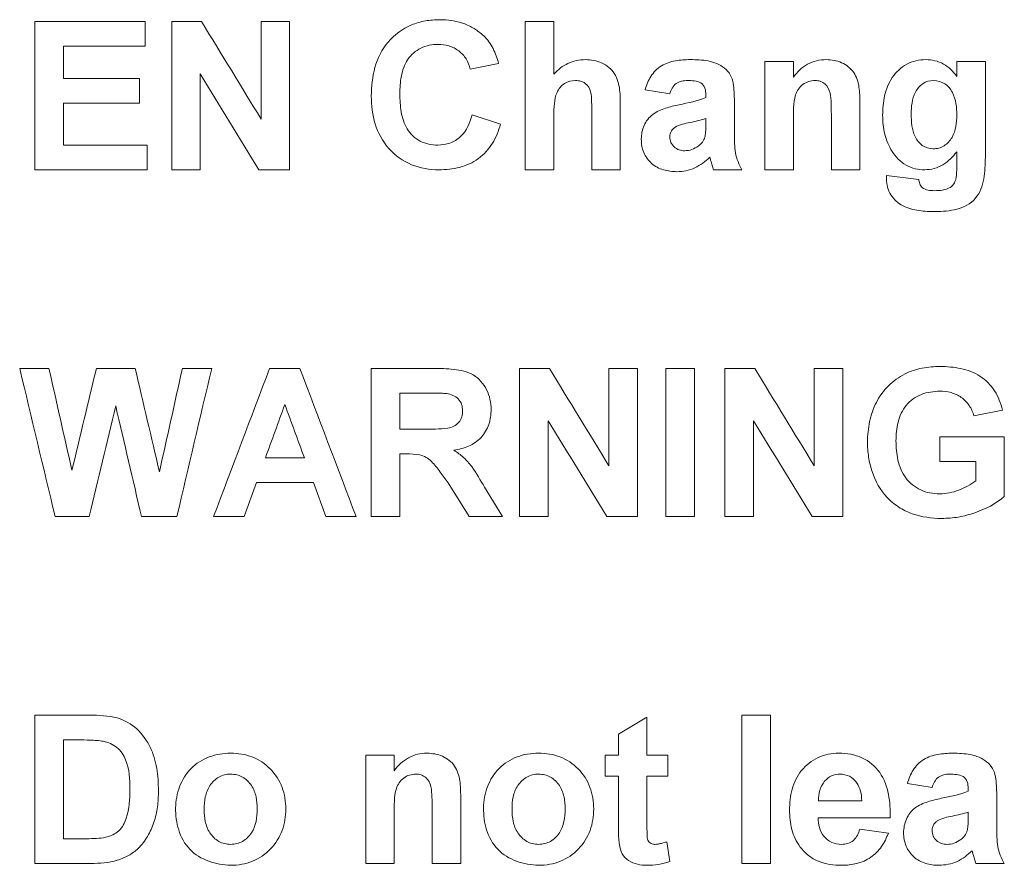
# Model space of a CAD drawing. Units: millimetres. Extents: x -1561 to 1689, y -1536 to 1565.
# Drawn here: x 8 to 22, y -14 to -2 of the extents above; entities that cross this region are included whole.
import ezdxf

# ---------------------------------------------------------------- set-up
doc = ezdxf.new("R2010")
doc.units = ezdxf.units.MM

msp = doc.modelspace()

# ---------------------------------------------------------------- linework, layer by layer
at = {"color": 7, "linetype": 'Continuous', "lineweight": 18}
for p, q in [((9.937, -2.358), (8.45, -2.358)), ((8.45, -4.358), (8.45, -2.358)), ((9.937, -2.358), (9.937, -2.692)), ((10.698, -2.358), (10.296, -2.358)), ((10.296, -4.358), (10.296, -2.358)), ((11.501, -3.673), (11.501, -2.358)), ((11.886, -2.358), (11.501, -2.358)), ((11.886, -2.358), (11.886, -4.358)), ((15.45, -2.358), (15.065, -2.358)), ((15.065, -4.358), (15.065, -2.358)), ((15.45, -2.358), (15.45, -3.066)), ((8.835, -2.692), (8.835, -3.128)), ((9.937, -2.692), (8.835, -2.692)), ((18.296, -4.358), (18.296, -2.897)), ((18.681, -2.897), (18.296, -2.897)), ((18.681, -2.897), (18.681, -3.108)), ((21.271, -2.897), (20.886, -2.897)), ((20.886, -3.098), (20.886, -2.897)), ((21.271, -2.897), (21.271, -4.19)), ((14.706, -2.922), (14.322, -2.999)), ((9.86, -3.128), (8.835, -3.128)), ((9.86, -3.128), (9.86, -3.461)), ((10.681, -3.064), (10.681, -4.358)), ((17.014, -3.333), (16.681, -3.281)), ((17.501, -3.384), (17.501, -3.348)), ((17.886, -3.431), (17.886, -3.88)), ((8.835, -3.461), (8.835, -4.025)), ((9.86, -3.461), (8.835, -3.461)), ((15.963, -4.358), (15.963, -3.582)), ((16.347, -3.505), (16.347, -4.358)), ((19.578, -3.455), (19.578, -4.358)), ((14.347, -3.615), (14.732, -3.743)), ((15.45, -3.622), (15.45, -4.358)), ((17.501, -3.739), (17.501, -3.666)), ((18.681, -3.693), (18.681, -4.358)), ((19.194, -4.358), (19.194, -3.608)), ((9.963, -4.025), (8.835, -4.025)), ((9.963, -4.025), (9.963, -4.358)), ((20.886, -4.325), (20.886, -4.114)), ((9.963, -4.358), (8.45, -4.358)), ((10.681, -4.358), (10.296, -4.358)), ((11.886, -4.358), (11.472, -4.358)), ((15.45, -4.358), (15.065, -4.358)), ((16.347, -4.358), (15.963, -4.358)), ((17.988, -4.358), (17.604, -4.358)), ((18.681, -4.358), (18.296, -4.358)), ((19.578, -4.358), (19.194, -4.358)), ((19.937, -4.435), (20.373, -4.487)), ((8.639, -7.038), (8.245, -7.038)), ((9.804, -7.038), (9.279, -7.038)), ((10.835, -7.038), (10.44, -7.038)), ((12.024, -7.038), (11.616, -7.038)), ((13.828, -7.038), (12.988, -7.038)), ((12.988, -9.038), (12.988, -7.038)), ((15.39, -7.038), (14.988, -7.038)), ((14.988, -9.038), (14.988, -7.038)), ((16.194, -8.353), (16.194, -7.038)), ((16.578, -7.038), (16.194, -7.038)), ((16.578, -7.038), (16.578, -9.038)), ((16.963, -9.038), (16.963, -7.038)), ((17.347, -7.038), (16.963, -7.038)), ((17.347, -7.038), (17.347, -9.038)), ((18.16, -7.038), (17.758, -7.038)), ((17.758, -9.038), (17.758, -7.038)), ((18.963, -8.353), (18.963, -7.038)), ((19.347, -7.038), (18.963, -7.038)), ((19.347, -7.038), (19.347, -9.038)), ((13.373, -7.371), (13.373, -7.858)), ((13.7, -7.371), (13.373, -7.371)), ((21.501, -7.602), (21.117, -7.679)), ((15.373, -7.744), (15.373, -9.038)), ((18.142, -7.744), (18.142, -9.038)), ((13.683, -7.858), (13.373, -7.858)), ((21.527, -7.961), (20.655, -7.961)), ((20.655, -8.294), (20.655, -7.961)), ((21.527, -7.961), (21.527, -8.765)), ((13.373, -8.192), (13.373, -9.038)), ((13.459, -8.192), (13.373, -8.192)), ((12.085, -8.243), (11.56, -8.243)), ((21.142, -8.294), (20.655, -8.294)), ((21.142, -8.555), (21.142, -8.294)), ((11.439, -8.576), (11.271, -9.038)), ((12.207, -8.576), (11.439, -8.576)), ((12.375, -9.038), (12.207, -8.576)), ((14.308, -9.038), (14.024, -8.584)), ((14.515, -8.642), (14.758, -9.038)), ((9.182, -9.038), (8.724, -9.038)), ((10.365, -9.038), (9.888, -9.038)), ((11.271, -9.038), (10.86, -9.038)), ((12.783, -9.038), (12.375, -9.038)), ((13.373, -9.038), (12.988, -9.038)), ((14.758, -9.038), (14.308, -9.038)), ((15.373, -9.038), (14.988, -9.038)), ((16.578, -9.038), (16.164, -9.038)), ((17.347, -9.038), (16.963, -9.038)), ((18.142, -9.038), (17.758, -9.038)), ((19.347, -9.038), (18.933, -9.038)), ((9.184, -11.717), (8.45, -11.717)), ((8.45, -13.717), (8.45, -11.717)), ((16.322, -11.974), (16.706, -11.743)), ((16.706, -11.743), (16.706, -12.256)), ((17.988, -13.717), (17.988, -11.717)), ((18.373, -11.717), (17.988, -11.717)), ((18.373, -11.717), (18.373, -13.717)), ((8.835, -12.051), (8.835, -13.384)), ((9.025, -12.051), (8.835, -12.051)), ((16.322, -12.256), (16.322, -11.974)), ((12.912, -13.717), (12.912, -12.256)), ((13.296, -12.256), (12.912, -12.256)), ((13.296, -12.256), (13.296, -12.467)), ((16.322, -12.256), (16.142, -12.256)), ((16.142, -12.538), (16.142, -12.256)), ((16.988, -12.256), (16.706, -12.256)), ((16.988, -12.256), (16.988, -12.538)), ((16.322, -12.538), (16.142, -12.538)), ((16.322, -13.185), (16.322, -12.538)), ((16.706, -12.538), (16.706, -13.166)), ((16.988, -12.538), (16.706, -12.538)), ((20.553, -12.692), (20.219, -12.64)), ((21.04, -12.743), (21.04, -12.707)), ((14.194, -12.813), (14.194, -13.717)), ((19.604, -12.871), (19.021, -12.871)), ((21.424, -12.79), (21.424, -13.239)), ((13.809, -13.717), (13.809, -12.967)), ((13.296, -13.052), (13.296, -13.717)), ((19.988, -13.102), (19.014, -13.102)), ((21.04, -13.098), (21.04, -13.025)), ((19.578, -13.256), (19.963, -13.307)), ((9.151, -13.384), (8.835, -13.384)), ((16.976, -13.424), (17.014, -13.692)), ((9.205, -13.717), (8.45, -13.717)), ((13.296, -13.717), (12.912, -13.717)), ((14.194, -13.717), (13.809, -13.717)), ((18.373, -13.717), (17.988, -13.717)), ((21.527, -13.717), (21.142, -13.717))]:
    msp.add_line(p, q, dxfattribs=at)
for points in [[(10.698, -2.358), (10.966, -2.797), (11.234, -3.235), (11.501, -3.673)], [(11.472, -4.358), (11.208, -3.927), (10.944, -3.496), (10.681, -3.064)], [(17.141, -3.48), (17.263, -3.455), (17.386, -3.432), (17.501, -3.384)], [(8.724, -9.038), (8.564, -8.371), (8.404, -7.705), (8.245, -7.038)], [(8.639, -7.038), (8.743, -7.496), (8.846, -7.954), (8.95, -8.412)], [(8.95, -8.412), (9.06, -7.954), (9.169, -7.496), (9.279, -7.038)], [(9.804, -7.038), (9.912, -7.504), (10.021, -7.969), (10.13, -8.435)], [(10.13, -8.435), (10.233, -7.969), (10.336, -7.504), (10.44, -7.038)], [(10.835, -7.038), (10.678, -7.705), (10.521, -8.371), (10.365, -9.038)], [(10.86, -9.038), (11.112, -8.371), (11.364, -7.705), (11.616, -7.038)], [(12.024, -7.038), (12.277, -7.705), (12.53, -8.371), (12.783, -9.038)], [(15.39, -7.038), (15.658, -7.476), (15.926, -7.914), (16.194, -8.353)], [(18.16, -7.038), (18.427, -7.476), (18.695, -7.914), (18.963, -8.353)], [(9.54, -7.543), (9.421, -8.041), (9.301, -8.539), (9.182, -9.038)], [(9.888, -9.038), (9.772, -8.539), (9.656, -8.041), (9.54, -7.543)], [(11.822, -7.525), (11.734, -7.764), (11.647, -8.004), (11.56, -8.243)], [(12.085, -8.243), (11.997, -8.004), (11.909, -7.764), (11.822, -7.525)], [(16.164, -9.038), (15.9, -8.606), (15.637, -8.175), (15.373, -7.744)], [(18.933, -9.038), (18.67, -8.606), (18.406, -8.175), (18.142, -7.744)], [(9.184, -11.717), (9.311, -11.717), (9.439, -11.723), (9.562, -11.755)], [(20.679, -12.839), (20.801, -12.814), (20.924, -12.791), (21.04, -12.743)], [(9.151, -13.384), (9.237, -13.383), (9.323, -13.383), (9.407, -13.365)], [(9.561, -13.675), (9.446, -13.71), (9.325, -13.716), (9.205, -13.717)]]:
    msp.add_open_spline(points, degree=3, dxfattribs=at)
for points, knots in [([(12.988, -3.363), (12.991, -3.233), (13.002, -3.104), (13.071, -2.855), (13.13, -2.735), (13.3, -2.535), (13.408, -2.455), (13.59, -2.379), (13.652, -2.361), (13.782, -2.338), (13.848, -2.334), (13.914, -2.333)], [0, 0, 0, 0, 0.25, 0.25, 0.5, 0.5, 0.75, 0.75, 0.875, 0.875, 1, 1, 1, 1]), ([(13.914, -2.333), (13.968, -2.334), (14.022, -2.336), (14.129, -2.353), (14.181, -2.365), (14.282, -2.401), (14.331, -2.424), (14.422, -2.481), (14.464, -2.515), (14.504, -2.551)], [0, 0, 0, 0, 0.25, 0.25, 0.5, 0.5, 0.75, 0.75, 1, 1, 1, 1]), ([(14.504, -2.551), (14.555, -2.602), (14.598, -2.66), (14.663, -2.787), (14.686, -2.854), (14.706, -2.922)], [0, 0, 0, 0, 0.5, 0.5, 1, 1, 1, 1]), ([(13.888, -2.666), (13.808, -2.668), (13.728, -2.681), (13.585, -2.752), (13.523, -2.806), (13.434, -2.939), (13.409, -3.016), (13.378, -3.174), (13.375, -3.254), (13.373, -3.334)], [0, 0, 0, 0, 0.25, 0.25, 0.5, 0.5, 0.75, 0.75, 1, 1, 1, 1]), ([(14.322, -2.999), (14.309, -2.951), (14.292, -2.905), (14.241, -2.821), (14.206, -2.784), (14.128, -2.724), (14.082, -2.701), (13.987, -2.672), (13.937, -2.667), (13.888, -2.666)], [0, 0, 0, 0, 0.25, 0.25, 0.5, 0.5, 0.75, 0.75, 1, 1, 1, 1]), ([(15.45, -3.066), (15.478, -3.037), (15.507, -3.008), (15.571, -2.96), (15.605, -2.939), (15.677, -2.905), (15.716, -2.892), (15.795, -2.876), (15.835, -2.873), (15.875, -2.871)], [0, 0, 0, 0, 0.25, 0.25, 0.5, 0.5, 0.75, 0.75, 1, 1, 1, 1]), ([(15.875, -2.871), (15.951, -2.873), (16.025, -2.885), (16.13, -2.932), (16.163, -2.952), (16.222, -3), (16.247, -3.029), (16.308, -3.126), (16.329, -3.201), (16.347, -3.353), (16.347, -3.429), (16.347, -3.505)], [0, 0, 0, 0, 0.25, 0.25, 0.375, 0.375, 0.5, 0.5, 0.75, 0.75, 1, 1, 1, 1]), ([(16.681, -3.281), (16.7, -3.217), (16.724, -3.155), (16.795, -3.042), (16.843, -2.992), (16.959, -2.92), (17.025, -2.9), (17.157, -2.876), (17.225, -2.872), (17.292, -2.871)], [0, 0, 0, 0, 0.25, 0.25, 0.5, 0.5, 0.75, 0.75, 1, 1, 1, 1]), ([(17.292, -2.871), (17.373, -2.872), (17.453, -2.875), (17.611, -2.905), (17.688, -2.936), (17.782, -3.011), (17.81, -3.041), (17.85, -3.111), (17.862, -3.151), (17.883, -3.269), (17.885, -3.35), (17.886, -3.431)], [0, 0, 0, 0, 0.25, 0.25, 0.5, 0.5, 0.625, 0.625, 0.75, 0.75, 1, 1, 1, 1]), ([(18.681, -3.108), (18.708, -3.073), (18.736, -3.04), (18.801, -2.98), (18.836, -2.955), (18.912, -2.913), (18.953, -2.897), (19.037, -2.876), (19.081, -2.872), (19.125, -2.871)], [0, 0, 0, 0, 0.25, 0.25, 0.5, 0.5, 0.75, 0.75, 1, 1, 1, 1]), ([(19.125, -2.871), (19.196, -2.873), (19.266, -2.884), (19.397, -2.942), (19.455, -2.986), (19.535, -3.103), (19.557, -3.172), (19.576, -3.313), (19.578, -3.384), (19.578, -3.455)], [0, 0, 0, 0, 0.25, 0.25, 0.5, 0.5, 0.75, 0.75, 1, 1, 1, 1]), ([(19.886, -3.623), (19.888, -3.534), (19.894, -3.446), (19.932, -3.273), (19.965, -3.188), (20.065, -3.04), (20.132, -2.977), (20.249, -2.913), (20.291, -2.897), (20.377, -2.876), (20.423, -2.873), (20.468, -2.871)], [0, 0, 0, 0, 0.25, 0.25, 0.5, 0.5, 0.75, 0.75, 0.875, 0.875, 1, 1, 1, 1]), ([(20.468, -2.871), (20.509, -2.873), (20.55, -2.877), (20.63, -2.896), (20.67, -2.911), (20.741, -2.951), (20.775, -2.976), (20.835, -3.032), (20.861, -3.065), (20.886, -3.098)], [0, 0, 0, 0, 0.25, 0.25, 0.5, 0.5, 0.75, 0.75, 1, 1, 1, 1]), ([(15.742, -3.153), (15.69, -3.155), (15.638, -3.167), (15.549, -3.222), (15.514, -3.265), (15.472, -3.361), (15.463, -3.413), (15.451, -3.518), (15.45, -3.57), (15.45, -3.622)], [0, 0, 0, 0, 0.25, 0.25, 0.5, 0.5, 0.75, 0.75, 1, 1, 1, 1]), ([(15.963, -3.582), (15.963, -3.536), (15.962, -3.49), (15.959, -3.397), (15.957, -3.351), (15.936, -3.261), (15.911, -3.219), (15.855, -3.178), (15.834, -3.168), (15.789, -3.156), (15.766, -3.154), (15.742, -3.153)], [0, 0, 0, 0, 0.25, 0.25, 0.5, 0.5, 0.75, 0.75, 0.875, 0.875, 1, 1, 1, 1]), ([(17.254, -3.153), (17.227, -3.154), (17.2, -3.156), (17.147, -3.168), (17.121, -3.179), (17.057, -3.228), (17.033, -3.281), (17.014, -3.333)], [0, 0, 0, 0, 0.25, 0.25, 0.5, 0.5, 1, 1, 1, 1]), ([(17.501, -3.348), (17.5, -3.317), (17.499, -3.286), (17.478, -3.228), (17.459, -3.202), (17.406, -3.171), (17.376, -3.163), (17.315, -3.155), (17.284, -3.154), (17.254, -3.153)], [0, 0, 0, 0, 0.25, 0.25, 0.5, 0.5, 0.75, 0.75, 1, 1, 1, 1]), ([(18.974, -3.153), (18.944, -3.155), (18.915, -3.158), (18.86, -3.175), (18.834, -3.19), (18.763, -3.242), (18.729, -3.292), (18.693, -3.403), (18.687, -3.461), (18.681, -3.577), (18.681, -3.635), (18.681, -3.693)], [0, 0, 0, 0, 0.125, 0.125, 0.25, 0.25, 0.5, 0.5, 0.75, 0.75, 1, 1, 1, 1]), ([(19.194, -3.608), (19.193, -3.56), (19.193, -3.513), (19.189, -3.417), (19.187, -3.369), (19.166, -3.275), (19.144, -3.231), (19.088, -3.184), (19.068, -3.172), (19.022, -3.156), (18.998, -3.154), (18.974, -3.153)], [0, 0, 0, 0, 0.25, 0.25, 0.5, 0.5, 0.75, 0.75, 0.875, 0.875, 1, 1, 1, 1]), ([(20.573, -3.153), (20.522, -3.154), (20.47, -3.168), (20.386, -3.225), (20.351, -3.265), (20.28, -3.402), (20.272, -3.507), (20.271, -3.609)], [0, 0, 0, 0, 0.25, 0.25, 0.5, 0.5, 1, 1, 1, 1]), ([(20.886, -3.619), (20.886, -3.567), (20.883, -3.515), (20.866, -3.413), (20.851, -3.361), (20.802, -3.268), (20.767, -3.227), (20.679, -3.168), (20.626, -3.154), (20.573, -3.153)], [0, 0, 0, 0, 0.25, 0.25, 0.5, 0.5, 0.75, 0.75, 1, 1, 1, 1]), ([(13.901, -4.358), (13.774, -4.356), (13.65, -4.338), (13.414, -4.241), (13.309, -4.164), (13.14, -3.975), (13.078, -3.861), (13.003, -3.619), (12.991, -3.49), (12.988, -3.363)], [0, 0, 0, 0, 0.25, 0.25, 0.5, 0.5, 0.75, 0.75, 1, 1, 1, 1]), ([(13.373, -3.334), (13.374, -3.415), (13.378, -3.496), (13.405, -3.655), (13.429, -3.736), (13.513, -3.876), (13.576, -3.933), (13.721, -4.008), (13.803, -4.023), (13.885, -4.025)], [0, 0, 0, 0, 0.25, 0.25, 0.5, 0.5, 0.75, 0.75, 1, 1, 1, 1]), ([(16.63, -3.946), (16.632, -3.882), (16.641, -3.819), (16.693, -3.701), (16.734, -3.649), (16.835, -3.572), (16.895, -3.546), (17.016, -3.508), (17.078, -3.494), (17.141, -3.48)], [0, 0, 0, 0, 0.25, 0.25, 0.5, 0.5, 0.75, 0.75, 1, 1, 1, 1]), ([(13.885, -4.025), (13.941, -4.024), (13.997, -4.016), (14.102, -3.979), (14.151, -3.949), (14.275, -3.832), (14.319, -3.724), (14.347, -3.615)], [0, 0, 0, 0, 0.25, 0.25, 0.5, 0.5, 1, 1, 1, 1]), ([(17.501, -3.666), (17.432, -3.687), (17.362, -3.704), (17.22, -3.735), (17.147, -3.745), (17.085, -3.785)], [0, 0, 0, 0, 0.5, 0.5, 1, 1, 1, 1]), ([(20.013, -4.11), (19.968, -4.038), (19.934, -3.959), (19.894, -3.793), (19.887, -3.708), (19.886, -3.623)], [0, 0, 0, 0, 0.5, 0.5, 1, 1, 1, 1]), ([(20.271, -3.609), (20.272, -3.712), (20.278, -3.816), (20.346, -3.956), (20.379, -3.998), (20.462, -4.06), (20.514, -4.075), (20.567, -4.076)], [0, 0, 0, 0, 0.5, 0.5, 0.75, 0.75, 1, 1, 1, 1]), ([(20.567, -4.076), (20.593, -4.075), (20.618, -4.072), (20.668, -4.059), (20.693, -4.047), (20.758, -4.006), (20.795, -3.966), (20.874, -3.83), (20.884, -3.723), (20.886, -3.619)], [0, 0, 0, 0, 0.125, 0.125, 0.25, 0.25, 0.5, 0.5, 1, 1, 1, 1]), ([(14.732, -3.743), (14.704, -3.833), (14.67, -3.92), (14.572, -4.08), (14.509, -4.151), (14.356, -4.263), (14.269, -4.301), (14.088, -4.349), (13.995, -4.357), (13.901, -4.358)], [0, 0, 0, 0, 0.25, 0.25, 0.5, 0.5, 0.75, 0.75, 1, 1, 1, 1]), ([(17.085, -3.785), (17.074, -3.794), (17.064, -3.802), (17.055, -3.811), (17.044, -3.823), (17.034, -3.837), (17.027, -3.852), (17.02, -3.867), (17.016, -3.883), (17.015, -3.9), (17.015, -3.904), (17.014, -3.909), (17.014, -3.914)], [0, 0, 0, 0, 0.0000391967, 0.0000391967, 0.0000391967, 0.0000889583, 0.0000889583, 0.0000889583, 0.0001389328, 0.0001389328, 0.0001389328, 0.0001528707, 0.0001528707, 0.0001528707, 0.0001528707]), ([(17.487, -3.916), (17.491, -3.902), (17.494, -3.887), (17.495, -3.872), (17.497, -3.858), (17.498, -3.843), (17.499, -3.828), (17.501, -3.798), (17.501, -3.768), (17.501, -3.739)], [0, 0, 0, 0, 0.0000448611, 0.0000448611, 0.0000448611, 0.000089643, 0.000089643, 0.000089643, 0.0001787, 0.0001787, 0.0001787, 0.0001787]), ([(17.108, -4.384), (17.047, -4.383), (16.987, -4.376), (16.869, -4.341), (16.815, -4.312), (16.724, -4.231), (16.687, -4.18), (16.64, -4.069), (16.631, -4.007), (16.63, -3.946)], [0, 0, 0, 0, 0.25, 0.25, 0.5, 0.5, 0.75, 0.75, 1, 1, 1, 1]), ([(17.014, -3.914), (17.016, -3.939), (17.019, -3.965), (17.04, -4.012), (17.056, -4.032), (17.093, -4.067), (17.115, -4.081), (17.163, -4.098), (17.189, -4.101), (17.215, -4.102)], [0, 0, 0, 0, 0.25, 0.25, 0.5, 0.5, 0.75, 0.75, 1, 1, 1, 1]), ([(17.401, -4.037), (17.421, -4.021), (17.439, -4.004), (17.469, -3.963), (17.479, -3.94), (17.487, -3.916)], [0, 0, 0, 0, 0.5, 0.5, 1, 1, 1, 1]), ([(17.886, -3.88), (17.887, -3.963), (17.887, -4.047), (17.914, -4.211), (17.949, -4.286), (17.988, -4.358)], [0, 0, 0, 0, 0.5, 0.5, 1, 1, 1, 1]), ([(17.215, -4.102), (17.248, -4.1), (17.282, -4.096), (17.344, -4.074), (17.373, -4.056), (17.401, -4.037)], [0, 0, 0, 0, 0.5, 0.5, 1, 1, 1, 1]), ([(20.454, -4.358), (20.409, -4.357), (20.366, -4.353), (20.281, -4.333), (20.239, -4.316), (20.163, -4.272), (20.127, -4.245), (20.065, -4.182), (20.039, -4.147), (20.013, -4.11)], [0, 0, 0, 0, 0.25, 0.25, 0.5, 0.5, 0.75, 0.75, 1, 1, 1, 1]), ([(20.886, -4.114), (20.833, -4.182), (20.772, -4.246), (20.662, -4.312), (20.622, -4.33), (20.539, -4.351), (20.497, -4.357), (20.454, -4.358)], [0, 0, 0, 0, 0.5, 0.5, 0.75, 0.75, 1, 1, 1, 1]), ([(17.554, -4.187), (17.494, -4.245), (17.428, -4.296), (17.276, -4.367), (17.192, -4.381), (17.108, -4.384)], [0, 0, 0, 0, 0.5, 0.5, 1, 1, 1, 1]), ([(17.567, -4.236), (17.566, -4.232), (17.565, -4.228), (17.564, -4.224), (17.563, -4.22), (17.562, -4.215), (17.561, -4.211), (17.559, -4.203), (17.556, -4.195), (17.554, -4.187)], [0, 0, 0, 0, 0.00001260615, 0.00001260615, 0.00001260615, 0.0000252123, 0.0000252123, 0.0000252123, 0.00005039252, 0.00005039252, 0.00005039252, 0.00005039252]), ([(17.604, -4.358), (17.6, -4.348), (17.597, -4.338), (17.594, -4.328), (17.59, -4.318), (17.588, -4.308), (17.585, -4.297), (17.579, -4.277), (17.573, -4.256), (17.567, -4.236)], [0, 0, 0, 0, 0.0000320087, 0.0000320087, 0.0000320087, 0.0000640061, 0.0000640061, 0.0000640061, 0.0001279448, 0.0001279448, 0.0001279448, 0.0001279448]), ([(21.271, -4.19), (21.269, -4.287), (21.267, -4.385), (21.243, -4.529), (21.229, -4.576), (21.192, -4.665), (21.167, -4.708), (21.072, -4.819), (20.98, -4.863), (20.794, -4.915), (20.695, -4.921), (20.598, -4.922)], [0, 0, 0, 0, 0.25, 0.25, 0.375, 0.375, 0.5, 0.5, 0.75, 0.75, 1, 1, 1, 1]), ([(20.869, -4.499), (20.873, -4.485), (20.877, -4.471), (20.879, -4.456), (20.881, -4.442), (20.883, -4.427), (20.883, -4.412), (20.885, -4.383), (20.885, -4.354), (20.886, -4.325)], [0, 0, 0, 0, 0.0000441786, 0.0000441786, 0.0000441786, 0.0000883532, 0.0000883532, 0.0000883532, 0.0001759723, 0.0001759723, 0.0001759723, 0.0001759723]), ([(19.936, -4.481), (19.936, -4.478), (19.936, -4.474), (19.936, -4.47), (19.936, -4.466), (19.936, -4.462), (19.936, -4.458), (19.937, -4.451), (19.937, -4.443), (19.937, -4.435)], [0, 0, 0, 0, 0.00001152656, 0.00001152656, 0.00001152656, 0.00002305325, 0.00002305325, 0.00002305325, 0.00004610533, 0.00004610533, 0.00004610533, 0.00004610533]), ([(20.598, -4.922), (20.523, -4.921), (20.449, -4.919), (20.303, -4.898), (20.229, -4.88), (20.095, -4.812), (20.037, -4.761), (19.976, -4.665), (19.961, -4.63), (19.941, -4.558), (19.937, -4.519), (19.936, -4.481)], [0, 0, 0, 0, 0.25, 0.25, 0.5, 0.5, 0.75, 0.75, 0.875, 0.875, 1, 1, 1, 1]), ([(20.373, -4.487), (20.376, -4.507), (20.38, -4.527), (20.395, -4.566), (20.406, -4.583), (20.421, -4.597)], [0, 0, 0, 0, 0.5, 0.5, 1, 1, 1, 1]), ([(20.797, -4.596), (20.805, -4.59), (20.814, -4.583), (20.822, -4.576), (20.834, -4.565), (20.844, -4.551), (20.853, -4.536), (20.859, -4.524), (20.864, -4.512), (20.869, -4.499)], [0, 0, 0, 0, 0.0000311929, 0.0000311929, 0.0000311929, 0.0000827436, 0.0000827436, 0.0000827436, 0.0001228426, 0.0001228426, 0.0001228426, 0.0001228426]), ([(20.421, -4.597), (20.444, -4.614), (20.47, -4.626), (20.526, -4.638), (20.555, -4.64), (20.584, -4.64)], [0, 0, 0, 0, 0.5, 0.5, 1, 1, 1, 1]), ([(20.584, -4.64), (20.621, -4.64), (20.658, -4.638), (20.73, -4.625), (20.765, -4.613), (20.797, -4.596)], [0, 0, 0, 0, 0.5, 0.5, 1, 1, 1, 1]), ([(13.828, -7.038), (13.919, -7.038), (14.011, -7.04), (14.192, -7.062), (14.285, -7.08), (14.441, -7.174), (14.503, -7.246), (14.585, -7.409), (14.603, -7.5), (14.604, -7.592)], [0, 0, 0, 0, 0.25, 0.25, 0.5, 0.5, 0.75, 0.75, 1, 1, 1, 1]), ([(20.188, -7.111), (20.261, -7.075), (20.339, -7.049), (20.499, -7.018), (20.58, -7.013), (20.661, -7.012)], [0, 0, 0, 0, 0.5, 0.5, 1, 1, 1, 1]), ([(20.661, -7.012), (20.755, -7.014), (20.848, -7.02), (21.031, -7.059), (21.12, -7.093), (21.278, -7.195), (21.345, -7.262), (21.448, -7.421), (21.479, -7.51), (21.501, -7.602)], [0, 0, 0, 0, 0.25, 0.25, 0.5, 0.5, 0.75, 0.75, 1, 1, 1, 1]), ([(19.681, -8.031), (19.682, -7.938), (19.691, -7.847), (19.729, -7.667), (19.759, -7.578), (19.844, -7.414), (19.899, -7.337), (20.029, -7.208), (20.106, -7.155), (20.188, -7.111)], [0, 0, 0, 0, 0.25, 0.25, 0.5, 0.5, 0.75, 0.75, 1, 1, 1, 1]), ([(14.006, -7.378), (13.98, -7.375), (13.955, -7.374), (13.929, -7.373), (13.904, -7.373), (13.878, -7.372), (13.853, -7.372), (13.802, -7.371), (13.751, -7.371), (13.7, -7.371)], [0, 0, 0, 0, 0.0000767048, 0.0000767048, 0.0000767048, 0.0001532675, 0.0001532675, 0.0001532675, 0.0003057205, 0.0003057205, 0.0003057205, 0.0003057205]), ([(14.219, -7.61), (14.218, -7.581), (14.215, -7.552), (14.197, -7.496), (14.181, -7.471), (14.14, -7.43), (14.116, -7.413), (14.063, -7.39), (14.034, -7.383), (14.006, -7.378)], [0, 0, 0, 0, 0.25, 0.25, 0.5, 0.5, 0.75, 0.75, 1, 1, 1, 1]), ([(20.656, -7.346), (20.571, -7.348), (20.487, -7.358), (20.329, -7.421), (20.259, -7.472), (20.151, -7.602), (20.115, -7.681), (20.073, -7.846), (20.067, -7.93), (20.065, -8.015)], [0, 0, 0, 0, 0.25, 0.25, 0.5, 0.5, 0.75, 0.75, 1, 1, 1, 1]), ([(21.117, -7.679), (21.102, -7.63), (21.082, -7.582), (21.025, -7.496), (20.989, -7.46), (20.905, -7.4), (20.858, -7.379), (20.759, -7.351), (20.707, -7.346), (20.656, -7.346)], [0, 0, 0, 0, 0.25, 0.25, 0.5, 0.5, 0.75, 0.75, 1, 1, 1, 1]), ([(13.683, -7.858), (13.739, -7.858), (13.796, -7.858), (13.909, -7.854), (13.965, -7.853), (14.077, -7.834), (14.13, -7.809), (14.186, -7.744), (14.199, -7.719), (14.216, -7.666), (14.218, -7.638), (14.219, -7.61)], [0, 0, 0, 0, 0.25, 0.25, 0.5, 0.5, 0.75, 0.75, 0.875, 0.875, 1, 1, 1, 1]), ([(14.604, -7.592), (14.603, -7.661), (14.596, -7.728), (14.551, -7.859), (14.516, -7.919), (14.421, -8.02), (14.363, -8.06), (14.238, -8.115), (14.17, -8.13), (14.102, -8.142)], [0, 0, 0, 0, 0.25, 0.25, 0.5, 0.5, 0.75, 0.75, 1, 1, 1, 1]), ([(20.683, -9.063), (20.547, -9.061), (20.412, -9.045), (20.22, -8.975), (20.159, -8.945), (20.045, -8.872), (19.992, -8.828), (19.854, -8.681), (19.787, -8.559), (19.723, -8.367), (19.707, -8.3), (19.686, -8.167), (19.682, -8.099), (19.681, -8.031)], [0, 0, 0, 0, 0.25, 0.25, 0.375, 0.375, 0.5, 0.5, 0.75, 0.75, 0.875, 0.875, 1, 1, 1, 1]), ([(20.065, -8.015), (20.067, -8.102), (20.073, -8.189), (20.112, -8.36), (20.145, -8.443), (20.25, -8.585), (20.32, -8.642), (20.439, -8.696), (20.481, -8.71), (20.567, -8.726), (20.611, -8.729), (20.655, -8.73)], [0, 0, 0, 0, 0.25, 0.25, 0.5, 0.5, 0.75, 0.75, 0.875, 0.875, 1, 1, 1, 1]), ([(14.024, -8.584), (13.988, -8.534), (13.952, -8.485), (13.879, -8.387), (13.843, -8.337), (13.755, -8.251), (13.701, -8.219), (13.582, -8.193), (13.52, -8.192), (13.459, -8.192)], [0, 0, 0, 0, 0.25, 0.25, 0.5, 0.5, 0.75, 0.75, 1, 1, 1, 1]), ([(14.102, -8.142), (14.148, -8.172), (14.193, -8.204), (14.274, -8.278), (14.31, -8.319), (14.407, -8.452), (14.461, -8.547), (14.515, -8.642)], [0, 0, 0, 0, 0.25, 0.25, 0.5, 0.5, 1, 1, 1, 1]), ([(20.655, -8.73), (20.743, -8.728), (20.83, -8.712), (20.995, -8.65), (21.072, -8.608), (21.142, -8.555)], [0, 0, 0, 0, 0.5, 0.5, 1, 1, 1, 1]), ([(21.527, -8.765), (21.412, -8.868), (21.276, -8.935), (21.059, -9.01), (20.986, -9.031), (20.835, -9.056), (20.759, -9.061), (20.683, -9.063)], [0, 0, 0, 0, 0.5, 0.5, 0.75, 0.75, 1, 1, 1, 1]), ([(9.562, -11.755), (9.659, -11.787), (9.751, -11.835), (9.9, -11.972), (9.96, -12.057), (10.048, -12.237), (10.077, -12.336), (10.11, -12.535), (10.115, -12.635), (10.117, -12.737)], [0, 0, 0, 0, 0.25, 0.25, 0.5, 0.5, 0.75, 0.75, 1, 1, 1, 1]), ([(9.373, -12.07), (9.344, -12.065), (9.315, -12.061), (9.286, -12.059), (9.257, -12.056), (9.228, -12.055), (9.199, -12.054), (9.141, -12.052), (9.083, -12.051), (9.025, -12.051)], [0, 0, 0, 0, 0.0000874615, 0.0000874615, 0.0000874615, 0.0001747277, 0.0001747277, 0.0001747277, 0.000348385, 0.000348385, 0.000348385, 0.000348385]), ([(9.732, -12.718), (9.731, -12.583), (9.727, -12.446), (9.648, -12.257), (9.61, -12.198), (9.531, -12.133), (9.501, -12.115), (9.439, -12.087), (9.406, -12.078), (9.373, -12.07)], [0, 0, 0, 0, 0.5, 0.5, 0.75, 0.75, 0.875, 0.875, 1, 1, 1, 1]), ([(10.347, -12.966), (10.351, -12.869), (10.366, -12.773), (10.438, -12.591), (10.488, -12.505), (10.626, -12.367), (10.711, -12.315), (10.893, -12.246), (10.992, -12.232), (11.09, -12.23)], [0, 0, 0, 0, 0.25, 0.25, 0.5, 0.5, 0.75, 0.75, 1, 1, 1, 1]), ([(11.09, -12.23), (11.189, -12.232), (11.286, -12.245), (11.471, -12.316), (11.555, -12.372), (11.694, -12.513), (11.749, -12.599), (11.82, -12.783), (11.833, -12.883), (11.835, -12.983)], [0, 0, 0, 0, 0.25, 0.25, 0.5, 0.5, 0.75, 0.75, 1, 1, 1, 1]), ([(13.296, -12.467), (13.323, -12.432), (13.351, -12.399), (13.416, -12.339), (13.451, -12.314), (13.527, -12.272), (13.569, -12.256), (13.653, -12.235), (13.696, -12.231), (13.74, -12.23)], [0, 0, 0, 0, 0.25, 0.25, 0.5, 0.5, 0.75, 0.75, 1, 1, 1, 1]), ([(13.74, -12.23), (13.812, -12.232), (13.881, -12.243), (14.012, -12.301), (14.071, -12.345), (14.15, -12.462), (14.172, -12.531), (14.192, -12.672), (14.193, -12.742), (14.194, -12.813)], [0, 0, 0, 0, 0.25, 0.25, 0.5, 0.5, 0.75, 0.75, 1, 1, 1, 1]), ([(14.501, -12.966), (14.505, -12.869), (14.52, -12.773), (14.591, -12.591), (14.642, -12.505), (14.78, -12.367), (14.864, -12.315), (15.047, -12.246), (15.145, -12.232), (15.244, -12.23)], [0, 0, 0, 0, 0.25, 0.25, 0.5, 0.5, 0.75, 0.75, 1, 1, 1, 1]), ([(15.244, -12.23), (15.343, -12.232), (15.44, -12.245), (15.625, -12.316), (15.709, -12.372), (15.848, -12.513), (15.903, -12.599), (15.973, -12.783), (15.986, -12.883), (15.988, -12.983)], [0, 0, 0, 0, 0.25, 0.25, 0.5, 0.5, 0.75, 0.75, 1, 1, 1, 1]), ([(18.63, -12.997), (18.631, -12.902), (18.64, -12.808), (18.689, -12.626), (18.732, -12.538), (18.853, -12.39), (18.93, -12.328), (19.061, -12.268), (19.106, -12.254), (19.2, -12.234), (19.248, -12.231), (19.297, -12.23)], [0, 0, 0, 0, 0.25, 0.25, 0.5, 0.5, 0.75, 0.75, 0.875, 0.875, 1, 1, 1, 1]), ([(19.297, -12.23), (19.403, -12.232), (19.509, -12.248), (19.702, -12.336), (19.785, -12.406), (19.907, -12.579), (19.944, -12.681), (19.985, -12.89), (19.989, -12.996), (19.988, -13.102)], [0, 0, 0, 0, 0.25, 0.25, 0.5, 0.5, 0.75, 0.75, 1, 1, 1, 1]), ([(20.219, -12.64), (20.238, -12.576), (20.262, -12.514), (20.334, -12.401), (20.381, -12.351), (20.498, -12.279), (20.563, -12.259), (20.696, -12.235), (20.763, -12.231), (20.831, -12.23)], [0, 0, 0, 0, 0.25, 0.25, 0.5, 0.5, 0.75, 0.75, 1, 1, 1, 1]), ([(20.831, -12.23), (20.911, -12.231), (20.991, -12.234), (21.15, -12.264), (21.226, -12.295), (21.32, -12.37), (21.348, -12.4), (21.388, -12.47), (21.4, -12.509), (21.422, -12.628), (21.424, -12.709), (21.424, -12.79)], [0, 0, 0, 0, 0.25, 0.25, 0.5, 0.5, 0.625, 0.625, 0.75, 0.75, 1, 1, 1, 1]), ([(11.092, -12.512), (11.036, -12.514), (10.98, -12.525), (10.884, -12.581), (10.842, -12.62), (10.781, -12.713), (10.761, -12.766), (10.737, -12.874), (10.733, -12.931), (10.732, -12.987)], [0, 0, 0, 0, 0.25, 0.25, 0.5, 0.5, 0.75, 0.75, 1, 1, 1, 1]), ([(11.45, -12.984), (11.449, -12.928), (11.445, -12.874), (11.422, -12.766), (11.402, -12.713), (11.341, -12.621), (11.3, -12.581), (11.203, -12.526), (11.148, -12.514), (11.092, -12.512)], [0, 0, 0, 0, 0.25, 0.25, 0.5, 0.5, 0.75, 0.75, 1, 1, 1, 1]), ([(13.589, -12.512), (13.56, -12.514), (13.531, -12.517), (13.475, -12.534), (13.449, -12.548), (13.379, -12.601), (13.344, -12.651), (13.308, -12.762), (13.303, -12.82), (13.296, -12.936), (13.296, -12.994), (13.296, -13.052)], [0, 0, 0, 0, 0.125, 0.125, 0.25, 0.25, 0.5, 0.5, 0.75, 0.75, 1, 1, 1, 1]), ([(13.809, -12.967), (13.809, -12.919), (13.808, -12.872), (13.804, -12.776), (13.802, -12.728), (13.781, -12.634), (13.759, -12.59), (13.704, -12.543), (13.683, -12.531), (13.637, -12.515), (13.613, -12.513), (13.589, -12.512)], [0, 0, 0, 0, 0.25, 0.25, 0.5, 0.5, 0.75, 0.75, 0.875, 0.875, 1, 1, 1, 1]), ([(15.246, -12.512), (15.19, -12.514), (15.134, -12.525), (15.038, -12.581), (14.996, -12.62), (14.934, -12.713), (14.914, -12.766), (14.89, -12.874), (14.887, -12.931), (14.886, -12.987)], [0, 0, 0, 0, 0.25, 0.25, 0.5, 0.5, 0.75, 0.75, 1, 1, 1, 1]), ([(15.604, -12.984), (15.603, -12.928), (15.599, -12.874), (15.576, -12.766), (15.556, -12.713), (15.494, -12.621), (15.454, -12.581), (15.357, -12.526), (15.301, -12.514), (15.246, -12.512)], [0, 0, 0, 0, 0.25, 0.25, 0.5, 0.5, 0.75, 0.75, 1, 1, 1, 1]), ([(19.103, -12.609), (19.073, -12.646), (19.051, -12.686), (19.025, -12.777), (19.022, -12.824), (19.021, -12.871)], [0, 0, 0, 0, 0.5, 0.5, 1, 1, 1, 1]), ([(19.314, -12.512), (19.274, -12.514), (19.233, -12.52), (19.161, -12.553), (19.13, -12.579), (19.103, -12.609)], [0, 0, 0, 0, 0.5, 0.5, 1, 1, 1, 1]), ([(19.604, -12.871), (19.602, -12.828), (19.598, -12.785), (19.577, -12.702), (19.56, -12.662), (19.509, -12.592), (19.476, -12.562), (19.4, -12.522), (19.357, -12.514), (19.314, -12.512)], [0, 0, 0, 0, 0.25, 0.25, 0.5, 0.5, 0.75, 0.75, 1, 1, 1, 1]), ([(20.792, -12.512), (20.765, -12.513), (20.738, -12.515), (20.686, -12.527), (20.66, -12.538), (20.595, -12.587), (20.571, -12.64), (20.553, -12.692)], [0, 0, 0, 0, 0.25, 0.25, 0.5, 0.5, 1, 1, 1, 1]), ([(21.04, -12.707), (21.039, -12.676), (21.037, -12.645), (21.016, -12.587), (20.997, -12.561), (20.945, -12.53), (20.914, -12.522), (20.854, -12.514), (20.823, -12.513), (20.792, -12.512)], [0, 0, 0, 0, 0.25, 0.25, 0.5, 0.5, 0.75, 0.75, 1, 1, 1, 1]), ([(9.407, -13.365), (9.471, -13.348), (9.533, -13.322), (9.631, -13.233), (9.661, -13.171), (9.725, -12.984), (9.731, -12.85), (9.732, -12.718)], [0, 0, 0, 0, 0.25, 0.25, 0.5, 0.5, 1, 1, 1, 1]), ([(10.117, -12.737), (10.116, -12.809), (10.113, -12.881), (10.094, -13.024), (10.077, -13.093), (10.056, -13.162)], [0, 0, 0, 0, 0.5, 0.5, 1, 1, 1, 1]), ([(20.168, -13.305), (20.17, -13.241), (20.18, -13.178), (20.232, -13.06), (20.272, -13.008), (20.373, -12.931), (20.434, -12.905), (20.554, -12.867), (20.617, -12.853), (20.679, -12.839)], [0, 0, 0, 0, 0.25, 0.25, 0.5, 0.5, 0.75, 0.75, 1, 1, 1, 1]), ([(11.092, -13.743), (10.99, -13.74), (10.89, -13.724), (10.699, -13.652), (10.61, -13.599), (10.471, -13.454), (10.42, -13.363), (10.359, -13.169), (10.349, -13.068), (10.347, -12.966)], [0, 0, 0, 0, 0.25, 0.25, 0.5, 0.5, 0.75, 0.75, 1, 1, 1, 1]), ([(10.732, -12.987), (10.733, -13.042), (10.737, -13.097), (10.76, -13.205), (10.78, -13.259), (10.841, -13.351), (10.882, -13.392), (10.98, -13.448), (11.036, -13.459), (11.092, -13.461)], [0, 0, 0, 0, 0.25, 0.25, 0.5, 0.5, 0.75, 0.75, 1, 1, 1, 1]), ([(11.835, -12.983), (11.833, -13.082), (11.82, -13.179), (11.751, -13.365), (11.697, -13.451), (11.559, -13.594), (11.476, -13.652), (11.292, -13.726), (11.192, -13.741), (11.092, -13.743)], [0, 0, 0, 0, 0.25, 0.25, 0.5, 0.5, 0.75, 0.75, 1, 1, 1, 1]), ([(11.092, -13.461), (11.148, -13.459), (11.204, -13.447), (11.3, -13.392), (11.341, -13.352), (11.433, -13.211), (11.448, -13.096), (11.45, -12.984)], [0, 0, 0, 0, 0.25, 0.25, 0.5, 0.5, 1, 1, 1, 1]), ([(15.246, -13.743), (15.144, -13.74), (15.043, -13.724), (14.853, -13.652), (14.763, -13.599), (14.625, -13.454), (14.573, -13.363), (14.513, -13.169), (14.503, -13.068), (14.501, -12.966)], [0, 0, 0, 0, 0.25, 0.25, 0.5, 0.5, 0.75, 0.75, 1, 1, 1, 1]), ([(14.886, -12.987), (14.887, -13.042), (14.891, -13.097), (14.914, -13.205), (14.934, -13.259), (14.995, -13.351), (15.036, -13.392), (15.133, -13.448), (15.189, -13.459), (15.246, -13.461)], [0, 0, 0, 0, 0.25, 0.25, 0.5, 0.5, 0.75, 0.75, 1, 1, 1, 1]), ([(15.988, -12.983), (15.986, -13.082), (15.974, -13.179), (15.905, -13.365), (15.851, -13.451), (15.713, -13.594), (15.63, -13.652), (15.446, -13.726), (15.346, -13.741), (15.246, -13.743)], [0, 0, 0, 0, 0.25, 0.25, 0.5, 0.5, 0.75, 0.75, 1, 1, 1, 1]), ([(15.246, -13.461), (15.302, -13.459), (15.358, -13.447), (15.454, -13.392), (15.495, -13.352), (15.587, -13.211), (15.602, -13.096), (15.604, -12.984)], [0, 0, 0, 0, 0.25, 0.25, 0.5, 0.5, 1, 1, 1, 1]), ([(18.773, -13.496), (18.748, -13.46), (18.725, -13.422), (18.687, -13.342), (18.673, -13.301), (18.638, -13.173), (18.631, -13.085), (18.63, -12.997)], [0, 0, 0, 0, 0.25, 0.25, 0.5, 0.5, 1, 1, 1, 1]), ([(19.014, -13.102), (19.016, -13.147), (19.021, -13.191), (19.046, -13.277), (19.066, -13.318), (19.124, -13.387), (19.16, -13.416), (19.241, -13.452), (19.286, -13.46), (19.331, -13.461)], [0, 0, 0, 0, 0.25, 0.25, 0.5, 0.5, 0.75, 0.75, 1, 1, 1, 1]), ([(20.623, -13.144), (20.613, -13.153), (20.603, -13.161), (20.594, -13.17), (20.582, -13.182), (20.572, -13.196), (20.566, -13.211), (20.559, -13.226), (20.555, -13.242), (20.554, -13.259), (20.553, -13.263), (20.553, -13.268), (20.553, -13.273)], [0, 0, 0, 0, 0.0000391923, 0.0000391923, 0.0000391923, 0.0000889495, 0.0000889495, 0.0000889495, 0.0001389188, 0.0001389188, 0.0001389188, 0.0001528574, 0.0001528574, 0.0001528574, 0.0001528574]), ([(21.04, -13.025), (20.971, -13.046), (20.9, -13.063), (20.758, -13.094), (20.686, -13.104), (20.623, -13.144)], [0, 0, 0, 0, 0.5, 0.5, 1, 1, 1, 1]), ([(21.026, -13.275), (21.029, -13.261), (21.032, -13.246), (21.034, -13.231), (21.036, -13.216), (21.037, -13.202), (21.038, -13.187), (21.039, -13.157), (21.04, -13.127), (21.04, -13.098)], [0, 0, 0, 0, 0.0000448559, 0.0000448559, 0.0000448559, 0.0000896325, 0.0000896325, 0.0000896325, 0.0001786789, 0.0001786789, 0.0001786789, 0.0001786789]), ([(10.056, -13.162), (10.032, -13.228), (10.005, -13.292), (9.935, -13.412), (9.891, -13.466), (9.843, -13.515)], [0, 0, 0, 0, 0.5, 0.5, 1, 1, 1, 1]), ([(16.334, -13.462), (16.331, -13.439), (16.328, -13.416), (16.327, -13.393), (16.325, -13.37), (16.324, -13.347), (16.323, -13.324), (16.322, -13.278), (16.322, -13.231), (16.322, -13.185)], [0, 0, 0, 0, 0.0000694969, 0.0000694969, 0.0000694969, 0.0001388491, 0.0001388491, 0.0001388491, 0.0002771395, 0.0002771395, 0.0002771395, 0.0002771395]), ([(16.706, -13.166), (16.706, -13.197), (16.706, -13.227), (16.707, -13.258), (16.708, -13.288), (16.707, -13.319), (16.71, -13.349), (16.711, -13.363), (16.711, -13.377), (16.715, -13.391), (16.717, -13.4), (16.722, -13.409), (16.727, -13.418), (16.733, -13.426), (16.74, -13.433), (16.748, -13.439), (16.756, -13.446), (16.766, -13.451), (16.777, -13.455), (16.787, -13.458), (16.799, -13.46), (16.81, -13.461), (16.812, -13.461), (16.814, -13.461), (16.816, -13.461)], [0, 0, 0, 0, 0.0000916429, 0.0000916429, 0.0000916429, 0.0001832842, 0.0001832842, 0.0001832842, 0.0002248117, 0.0002248117, 0.0002248117, 0.0002550222, 0.0002550222, 0.0002550222, 0.00028489, 0.00028489, 0.00028489, 0.0003185538, 0.0003185538, 0.0003185538, 0.0003523268, 0.0003523268, 0.0003523268, 0.0003587017, 0.0003587017, 0.0003587017, 0.0003587017]), ([(19.331, -13.461), (19.36, -13.46), (19.389, -13.457), (19.444, -13.44), (19.47, -13.425), (19.537, -13.368), (19.56, -13.311), (19.578, -13.256)], [0, 0, 0, 0, 0.25, 0.25, 0.5, 0.5, 1, 1, 1, 1]), ([(20.553, -13.273), (20.554, -13.298), (20.557, -13.324), (20.579, -13.371), (20.594, -13.391), (20.632, -13.426), (20.654, -13.44), (20.702, -13.457), (20.728, -13.46), (20.753, -13.461)], [0, 0, 0, 0, 0.25, 0.25, 0.5, 0.5, 0.75, 0.75, 1, 1, 1, 1]), ([(20.94, -13.396), (20.959, -13.38), (20.978, -13.363), (21.008, -13.322), (21.018, -13.299), (21.026, -13.275)], [0, 0, 0, 0, 0.5, 0.5, 1, 1, 1, 1]), ([(21.424, -13.239), (21.425, -13.322), (21.425, -13.406), (21.453, -13.57), (21.487, -13.645), (21.527, -13.717)], [0, 0, 0, 0, 0.5, 0.5, 1, 1, 1, 1]), ([(19.963, -13.307), (19.939, -13.372), (19.91, -13.434), (19.832, -13.546), (19.782, -13.596), (19.669, -13.674), (19.604, -13.701), (19.471, -13.736), (19.401, -13.742), (19.332, -13.743)], [0, 0, 0, 0, 0.25, 0.25, 0.5, 0.5, 0.75, 0.75, 1, 1, 1, 1]), ([(20.646, -13.743), (20.585, -13.742), (20.525, -13.735), (20.408, -13.7), (20.353, -13.671), (20.263, -13.59), (20.226, -13.539), (20.179, -13.428), (20.169, -13.366), (20.168, -13.305)], [0, 0, 0, 0, 0.25, 0.25, 0.5, 0.5, 0.75, 0.75, 1, 1, 1, 1]), ([(20.753, -13.461), (20.787, -13.459), (20.82, -13.455), (20.883, -13.433), (20.912, -13.415), (20.94, -13.396)], [0, 0, 0, 0, 0.5, 0.5, 1, 1, 1, 1]), ([(9.843, -13.515), (9.802, -13.552), (9.759, -13.585), (9.663, -13.638), (9.612, -13.657), (9.561, -13.675)], [0, 0, 0, 0, 0.5, 0.5, 1, 1, 1, 1]), ([(16.705, -13.743), (16.662, -13.742), (16.619, -13.738), (16.537, -13.718), (16.496, -13.702), (16.423, -13.656), (16.392, -13.625), (16.352, -13.547), (16.342, -13.505), (16.334, -13.462)], [0, 0, 0, 0, 0.25, 0.25, 0.5, 0.5, 0.75, 0.75, 1, 1, 1, 1]), ([(16.816, -13.461), (16.83, -13.46), (16.844, -13.459), (16.857, -13.457), (16.871, -13.455), (16.884, -13.452), (16.898, -13.448), (16.924, -13.442), (16.95, -13.433), (16.976, -13.424)], [0, 0, 0, 0, 0.0000412128, 0.0000412128, 0.0000412128, 0.0000824271, 0.0000824271, 0.0000824271, 0.0001641993, 0.0001641993, 0.0001641993, 0.0001641993]), ([(19.332, -13.743), (19.279, -13.742), (19.226, -13.739), (19.121, -13.722), (19.07, -13.708), (18.972, -13.669), (18.925, -13.642), (18.842, -13.576), (18.806, -13.538), (18.773, -13.496)], [0, 0, 0, 0, 0.25, 0.25, 0.5, 0.5, 0.75, 0.75, 1, 1, 1, 1]), ([(21.092, -13.546), (21.032, -13.604), (20.966, -13.655), (20.814, -13.726), (20.73, -13.74), (20.646, -13.743)], [0, 0, 0, 0, 0.5, 0.5, 1, 1, 1, 1]), ([(21.106, -13.595), (21.105, -13.591), (21.104, -13.587), (21.103, -13.583), (21.102, -13.578), (21.101, -13.574), (21.099, -13.57), (21.097, -13.562), (21.095, -13.554), (21.092, -13.546)], [0, 0, 0, 0, 0.00001260478, 0.00001260478, 0.00001260478, 0.00002520955, 0.00002520955, 0.00002520955, 0.00005038702, 0.00005038702, 0.00005038702, 0.00005038702]), ([(21.142, -13.717), (21.139, -13.707), (21.135, -13.697), (21.132, -13.687), (21.129, -13.677), (21.126, -13.667), (21.123, -13.656), (21.117, -13.636), (21.111, -13.615), (21.106, -13.595)], [0, 0, 0, 0, 0.0000320052, 0.0000320052, 0.0000320052, 0.0000639992, 0.0000639992, 0.0000639992, 0.000127931, 0.000127931, 0.000127931, 0.000127931]), ([(17.014, -13.692), (16.964, -13.709), (16.914, -13.723), (16.81, -13.739), (16.757, -13.742), (16.705, -13.743)], [0, 0, 0, 0, 0.5, 0.5, 1, 1, 1, 1])]:
    msp.add_open_spline(points, degree=3, knots=knots, dxfattribs=at)

doc.saveas('drawing.dxf')
